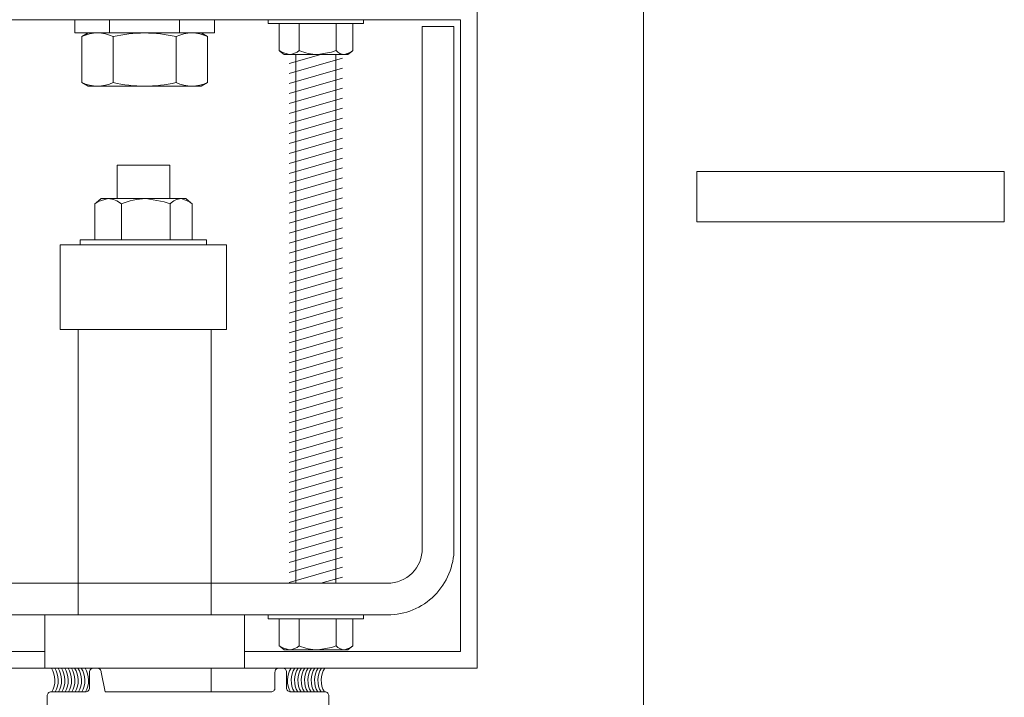
# Model space of a CAD drawing. Units: millimetres. Extents: x 1246 to 8243, y 710 to 5996.
# Drawn here: x 2160 to 2308, y 2047 to 2149 of the extents above; entities that cross this region are included whole.
import ezdxf

# ---------------------------------------------------------------- set-up
doc = ezdxf.new("R2010")
doc.units = ezdxf.units.MM
for name, color, linetype in [('ACESSORIOS', 1, 'Continuous'), ('cotas', 1, 'Continuous'), ('PERFIL', 3, 'Continuous'), ('PROJEÇÕES', 8, 'Continuous')]:
    doc.layers.add(name, color=color, linetype=linetype)

msp = doc.modelspace()

# ---------------------------------------------------------------- linework, layer by layer
at = {"color": 8, "linetype": 'Continuous', "lineweight": 0}
for p, q in [((2173.471, 2147.003), (2173.471, 2149.003)), ((2183.971, 2149.003), (2183.971, 2147.003)), ((2169.271, 2146.455), (2170.221, 2147.003)), ((2169.271, 2139.552), (2169.271, 2146.455)), ((2170.221, 2147.003), (2187.221, 2147.003)), ((2173.996, 2139.552), (2173.996, 2146.455)), ((2183.446, 2139.552), (2183.446, 2146.455)), ((2187.221, 2147.003), (2188.171, 2146.455)), ((2188.171, 2146.455), (2188.171, 2139.552))]:
    msp.add_line(p, q, dxfattribs=at)
at = {"color": 8, "lineweight": 0, "ltscale": 6}
for p, q in [((2174.58, 2122.098), (2174.58, 2127.114)), ((2174.58, 2127.114), (2182.518, 2127.114)), ((2182.518, 2127.114), (2182.518, 2122.098)), ((2171.428, 2121.475), (2172.199, 2122.098)), ((2172.199, 2122.098), (2173.233, 2122.098)), ((2173.233, 2122.098), (2178.899, 2122.098)), ((2178.899, 2122.098), (2184.215, 2122.098)), ((2184.899, 2122.098), (2184.215, 2122.098)), ((2184.899, 2122.098), (2185.67, 2121.475)), ((2171.432, 2121.469), (2171.228, 2121.304)), ((2171.228, 2115.957), (2171.228, 2121.304)), ((2175.238, 2115.957), (2175.238, 2121.304)), ((2182.559, 2115.957), (2182.559, 2121.304)), ((2185.87, 2115.957), (2185.87, 2121.304)), ((2166.049, 2115.164), (2191.049, 2115.164)), ((2166.049, 2102.414), (2166.049, 2115.164)), ((2169.049, 2115.164), (2169.049, 2115.914)), ((2188.049, 2115.914), (2169.049, 2115.914)), ((2188.049, 2115.914), (2188.049, 2115.164)), ((2191.049, 2115.164), (2191.049, 2102.414)), ((2191.049, 2102.414), (2166.049, 2102.414)), ((2168.72, 2059.503), (2168.72, 2102.414)), ((2188.72, 2102.414), (2188.72, 2059.503)), ((2163.72, 2051.503), (2163.72, 2059.503)), ((2163.72, 2059.503), (2193.72, 2059.503)), ((2193.72, 2051.503), (2193.72, 2059.503)), ((2163.72, 2051.503), (2193.72, 2051.503)), ((2188.72, 2051.503), (2188.72, 2047.929))]:
    msp.add_line(p, q, dxfattribs=at)
at = {"color": 3, "lineweight": 0}
msp.add_lwpolyline([(2163.72, 2051.503), (2128.721, 2051.503), (2128.721, 2151.503), (2228.721, 2151.503), (2228.721, 2051.503), (2193.72, 2051.503), (2193.72, 2054.003), (2226.221, 2054.003), (2226.221, 2149.003), (2131.221, 2149.003), (2131.221, 2054.003), (2163.72, 2054.003)], close=True, dxfattribs=at)
at = {"color": 8, "linetype": 'Continuous', "lineweight": 0}
msp.add_lwpolyline([(2170.221, 2147.003), (2168.221, 2147.003), (2168.221, 2149.003), (2189.221, 2149.003), (2189.221, 2147.003), (2187.221, 2147.003)], dxfattribs=at)
at = {"color": 8, "lineweight": 0, "ltscale": 6}
msp.add_lwpolyline([(2220.461, 2069.503), (2220.461, 2148.003), (2225.221, 2148.003), (2225.221, 2069.503, -0.4142136), (2215.221, 2059.503), (2141.877, 2059.503, -0.4142136), (2131.877, 2069.503), (2131.877, 2148.003), (2136.637, 2148.003), (2136.637, 2069.503, 0.4142136), (2141.877, 2064.263), (2215.221, 2064.263, 0.4142136)], format="xyb", close=True, dxfattribs=at)
at = {"color": 8, "linetype": 'Continuous', "lineweight": 0}
msp.add_lwpolyline([(2169.271, 2146.455, -0.232162), (2173.996, 2146.455, -0.116081), (2183.446, 2146.455, -0.232162), (2188.171, 2146.455)], format="xyb", dxfattribs=at)
msp.add_lwpolyline([(2183.446, 2139.552, -0.116081), (2173.996, 2139.552, -0.232162), (2169.271, 2139.552), (2170.221, 2139.003), (2187.221, 2139.003), (2188.171, 2139.552, -0.232162)], format="xyb", close=True, dxfattribs=at)
at = {"color": 8, "lineweight": 0, "ltscale": 6}
for points in [[(2171.228, 2121.304), (2171.739, 2121.643), (2173.233, 2122.098)], [(2178.899, 2122.098), (2181.676, 2121.627), (2182.559, 2121.304)], [(2184.215, 2122.098), (2185.471, 2121.627), (2185.87, 2121.304)]]:
    msp.add_lwpolyline(points, dxfattribs=at)
at = {"color": 3, "lineweight": 0}
msp.add_lwpolyline([(2164.075, 2042.796), (2164.075, 2047.319, -0.4142136), (2164.685, 2047.929), (2169.835, 2047.929, 0.4142136), (2170.445, 2048.539), (2170.445, 2050.893, -0.4142136), (2171.055, 2051.503), (2171.578, 2051.503, -0.4142136), (2172.188, 2050.893), (2172.798, 2047.929), (2197.708, 2047.929, 0.4142136), (2198.318, 2048.539), (2198.318, 2050.893, -0.4142136), (2198.928, 2051.503), (2199.451, 2051.503, -0.4142136), (2200.061, 2050.893), (2200.061, 2048.539, 0.4142136), (2200.671, 2047.929), (2205.821, 2047.929, -0.4142136), (2206.431, 2047.319), (2206.431, 2044.713, 0.4142136)], format="xyb", dxfattribs=at)
at = {"color": 8, "lineweight": 0, "ltscale": 6}
for centre, radius, start, end in [((2173.001, 2118.583), 3.523, 50.58021, 86.22778), ((2179.026, 2112.673), 9.426, 90.77377, 113.69496), ((2184.361, 2119.67), 2.432, 93.4452, 137.78901)]:
    msp.add_arc(centre, radius, start, end, dxfattribs=at)
at = {"layer": 'ACESSORIOS', "color": 8, "linetype": 'Continuous', "lineweight": 0}
for p, q in [((2197.296, 2149.003), (2197.296, 2148.437)), ((2211.644, 2149.003), (2197.296, 2149.003)), ((2211.644, 2148.437), (2211.644, 2149.003)), ((2211.644, 2148.437), (2197.296, 2148.437)), ((2198.942, 2148.404), (2198.942, 2144.366)), ((2201.97, 2148.404), (2201.97, 2144.366)), ((2207.499, 2148.404), (2207.499, 2144.366)), ((2209.999, 2148.404), (2209.999, 2144.366)), ((2199.096, 2144.241), (2198.942, 2144.366)), ((2199.093, 2144.237), (2199.675, 2143.767)), ((2209.266, 2143.767), (2209.848, 2144.237)), ((2199.675, 2143.767), (2200.456, 2143.767)), ((2200.456, 2143.767), (2204.735, 2143.767)), ((2200.471, 2142.4), (2205.213, 2143.767)), ((2200.471, 2140.9), (2208.469, 2143.205)), ((2201.47, 2143.767), (2201.47, 2064.263)), ((2204.735, 2143.767), (2208.749, 2143.767)), ((2207.47, 2143.767), (2207.47, 2064.263)), ((2209.266, 2143.767), (2208.749, 2143.767)), ((2200.471, 2139.4), (2208.469, 2141.705)), ((2200.471, 2137.9), (2208.469, 2140.205)), ((2200.471, 2136.4), (2208.469, 2138.705)), ((2200.471, 2134.9), (2208.469, 2137.205)), ((2200.471, 2133.4), (2208.469, 2135.705)), ((2200.471, 2131.9), (2208.469, 2134.205)), ((2200.471, 2130.4), (2208.469, 2132.705)), ((2200.471, 2128.9), (2208.469, 2131.205)), ((2200.471, 2127.4), (2208.469, 2129.705)), ((2200.471, 2125.9), (2208.469, 2128.205)), ((2200.471, 2124.4), (2208.469, 2126.705)), ((2200.471, 2122.9), (2208.469, 2125.205)), ((2200.471, 2121.4), (2208.469, 2123.705)), ((2200.471, 2119.9), (2208.469, 2122.205)), ((2200.471, 2118.4), (2208.469, 2120.705)), ((2200.471, 2116.9), (2208.469, 2119.205)), ((2200.471, 2115.4), (2208.469, 2117.705)), ((2200.471, 2113.9), (2208.469, 2116.205)), ((2200.471, 2112.4), (2208.469, 2114.705)), ((2200.471, 2110.9), (2208.469, 2113.205)), ((2200.471, 2109.4), (2208.469, 2111.705)), ((2200.471, 2107.9), (2208.469, 2110.205)), ((2200.471, 2106.4), (2208.469, 2108.705)), ((2200.471, 2104.9), (2208.469, 2107.205)), ((2200.471, 2103.4), (2208.469, 2105.705)), ((2200.471, 2101.9), (2208.469, 2104.205)), ((2200.471, 2100.4), (2208.469, 2102.705)), ((2200.471, 2098.9), (2208.469, 2101.205)), ((2200.471, 2097.4), (2208.469, 2099.705)), ((2200.471, 2095.9), (2208.469, 2098.205)), ((2200.471, 2094.4), (2208.469, 2096.705)), ((2200.471, 2092.9), (2208.469, 2095.205)), ((2200.471, 2091.4), (2208.469, 2093.705)), ((2200.471, 2089.9), (2208.469, 2092.205)), ((2200.471, 2088.4), (2208.469, 2090.705)), ((2200.471, 2086.9), (2208.469, 2089.205)), ((2200.471, 2085.4), (2208.469, 2087.705)), ((2200.471, 2083.9), (2208.469, 2086.205)), ((2200.471, 2082.4), (2208.469, 2084.705)), ((2200.471, 2080.9), (2208.469, 2083.205)), ((2200.471, 2079.4), (2208.469, 2081.705)), ((2200.471, 2077.9), (2208.469, 2080.205)), ((2200.471, 2076.4), (2208.469, 2078.705)), ((2200.471, 2074.9), (2208.469, 2077.205)), ((2200.471, 2073.4), (2208.469, 2075.705)), ((2200.471, 2071.9), (2208.469, 2074.205)), ((2200.471, 2070.4), (2208.469, 2072.705)), ((2200.471, 2068.9), (2208.469, 2071.205)), ((2200.471, 2067.4), (2208.469, 2069.705)), ((2200.471, 2065.9), (2208.469, 2068.205)), ((2200.471, 2064.4), (2208.469, 2066.705)), ((2201.47, 2064.263), (2207.47, 2064.263)), ((2205.201, 2064.263), (2208.469, 2065.205)), ((2197.296, 2059.503), (2197.296, 2058.937)), ((2211.644, 2059.503), (2197.296, 2059.503)), ((2211.644, 2058.937), (2197.296, 2058.937)), ((2198.942, 2058.904), (2198.942, 2054.866)), ((2201.97, 2058.904), (2201.97, 2054.866)), ((2207.499, 2058.904), (2207.499, 2054.866)), ((2209.999, 2058.904), (2209.999, 2054.866)), ((2211.644, 2058.937), (2211.644, 2059.503)), ((2199.096, 2054.741), (2198.942, 2054.866)), ((2199.093, 2054.737), (2199.675, 2054.267)), ((2199.675, 2054.267), (2200.456, 2054.267)), ((2200.456, 2054.267), (2204.735, 2054.267)), ((2204.735, 2054.267), (2208.749, 2054.267)), ((2209.266, 2054.267), (2208.749, 2054.267)), ((2209.266, 2054.267), (2209.848, 2054.737))]:
    msp.add_line(p, q, dxfattribs=at)
for points in [[(2198.942, 2144.366), (2199.328, 2144.11), (2200.456, 2143.767)], [(2204.735, 2143.767), (2206.832, 2144.122), (2207.499, 2144.366)], [(2208.749, 2143.767), (2209.697, 2144.122), (2209.999, 2144.366)], [(2198.942, 2054.866), (2199.328, 2054.61), (2200.456, 2054.267)], [(2204.735, 2054.267), (2206.832, 2054.622), (2207.499, 2054.866)], [(2208.749, 2054.267), (2209.697, 2054.622), (2209.999, 2054.866)]]:
    msp.add_lwpolyline(points, dxfattribs=at)
for centre, radius, start, end in [((2200.281, 2146.421), 2.66, 273.77222, 309.41979), ((2204.831, 2150.884), 7.118, 246.30504, 269.22623), ((2208.859, 2145.6), 1.837, 222.21099, 266.5548), ((2200.281, 2056.921), 2.66, 273.77222, 309.41979), ((2204.831, 2061.384), 7.118, 246.30504, 269.22623), ((2208.859, 2056.1), 1.837, 222.21099, 266.5548)]:
    msp.add_arc(centre, radius, start, end, dxfattribs=at)
at = {"layer": 'cotas', "color": 4, "linetype": 'Continuous', "lineweight": 0}
for centre, start, end in [((2161.796, 2049.668), 329.69072, 32.16776), ((2162.296, 2049.668), 329.69072, 32.16776), ((2162.796, 2049.668), 329.69072, 32.16776), ((2163.296, 2049.668), 329.69072, 32.16776), ((2163.796, 2049.668), 329.69072, 32.16776), ((2164.296, 2049.668), 329.69072, 32.16776), ((2164.796, 2049.668), 329.69072, 32.16776), ((2165.296, 2049.668), 329.69072, 32.16776), ((2165.796, 2049.668), 329.69072, 32.16776), ((2166.296, 2049.668), 329.69072, 32.16776), ((2166.86, 2049.668), 329.69072, 32.16776), ((2203.646, 2049.668), 147.83224, 210.30928), ((2204.21, 2049.668), 147.83224, 210.30928), ((2204.71, 2049.668), 147.83224, 210.30928), ((2205.21, 2049.668), 147.83224, 210.30928), ((2205.71, 2049.668), 147.83224, 210.30928), ((2206.21, 2049.668), 147.83224, 210.30928), ((2206.71, 2049.668), 147.83224, 210.30928), ((2207.21, 2049.668), 147.83224, 210.30928), ((2207.71, 2049.668), 147.83224, 210.30928), ((2208.21, 2049.668), 147.83224, 210.30928), ((2208.71, 2049.668), 147.83224, 210.30928)]:
    msp.add_arc(centre, 3.446, start, end, dxfattribs=at)
at = {"layer": 'PERFIL', "color": 8, "lineweight": 0}
msp.add_lwpolyline([(2228.721, 2151.503), (2253.721, 2151.503), (2253.721, 1749.244)], dxfattribs=at)
at = {"layer": 'PROJEÇÕES', "lineweight": 0}
msp.add_lwpolyline([(2261.721, 2126.174), (2307.925, 2126.174), (2307.925, 2118.604), (2261.721, 2118.604)], close=True, dxfattribs=at)

doc.saveas('drawing.dxf')
